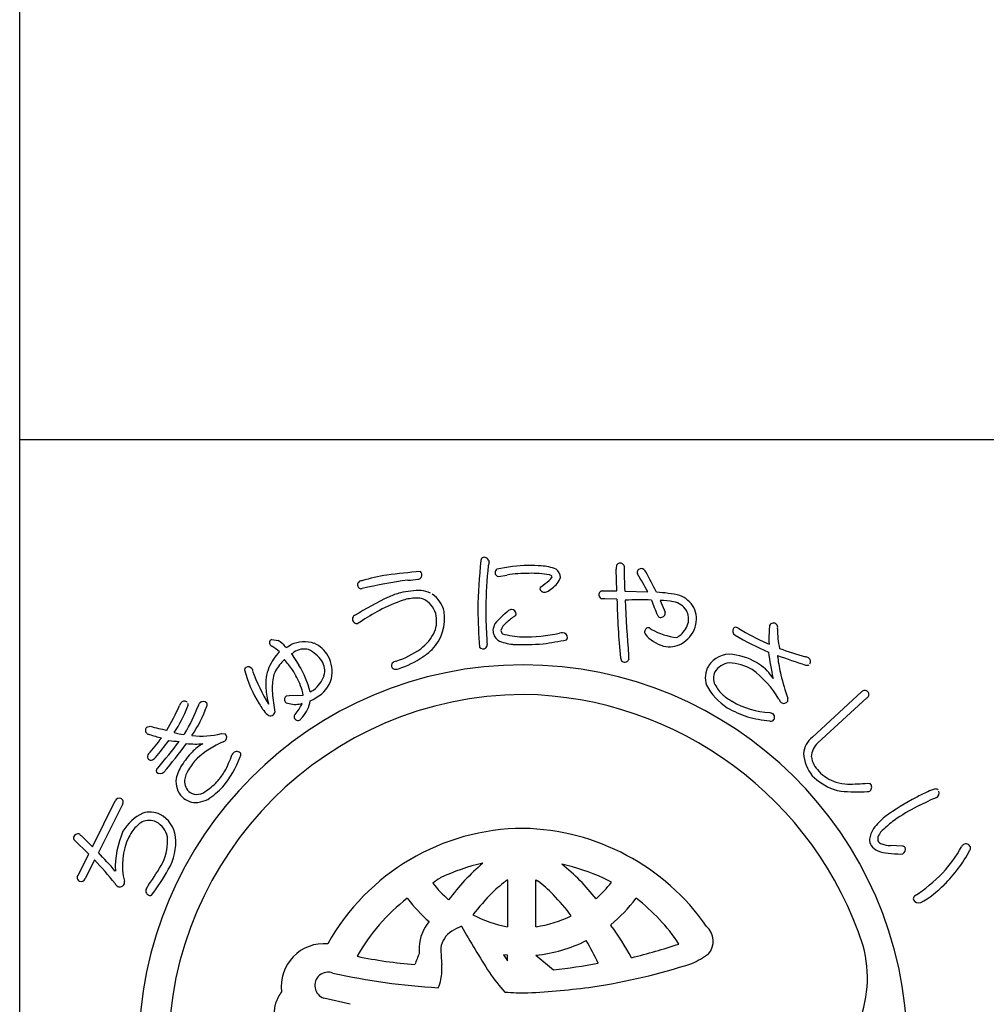
# Model space of a CAD drawing. Units: inches. Extents: x 289 to 1096, y 238 to 798.
# Drawn here: x 289 to 318, y 257 to 286 of the extents above; entities that cross this region are included whole.
import ezdxf

# ---------------------------------------------------------------- set-up
doc = ezdxf.new("R2010")
doc.units = ezdxf.units.IN
doc.header["$MEASUREMENT"] = 0
doc.linetypes.add('HIDS', pattern=[2.5, 1.5, -1])
for name, color, linetype in [('04-破線-1', 5, 'HIDS'), ('図枠', 7, 'Continuous'), ('図枠-ﾏｰｸ', 251, 'Continuous')]:
    doc.layers.add(name, color=color, linetype=linetype)

# ---------------------------------------------------------------- blocks, each defined once
blk = doc.blocks.new('A$C3FDD6490')
at = {"layer": '図枠-ﾏｰｸ', "color": 251}
for p, q in [((3.234, 13.355), (3.221, 13.999)), ((-0.254, 13.781), (-0.005, 13.823)), ((2.885, 13.117), (2.794, 13.122)), ((2.808, 13.355), (3.234, 13.355)), ((3.242, 13.116), (2.885, 13.117)), ((3.472, 13.345), (4.149, 13.329)), ((4.516, 13.074), (4.66, 12.731)), ((-4.38, 12.412), (-4.406, 12.392)), ((4.21, 12.26), (4.264, 12.218)), ((-6.947, 11.924), (-6.763, 11.889)), ((-6.54, 11.709), (-6.53, 11.697)), ((-6.53, 11.697), (-6.52, 11.68)), ((-6.52, 11.68), (-6.481, 11.707)), ((-6.481, 11.707), (-6.379, 11.769)), ((7.662, 11.814), (7.73, 11.784)), ((-6.368, 11.493), (-6.145, 11.165)), ((-6.295, 11.543), (-6.33, 11.52)), ((-6.51, 10.256), (-6.437, 10.263)), ((-6.437, 10.263), (-6.024, 10.281)), ((9.009, 9.04), (10.462, 10.373)), ((10.621, 10.2), (9.168, 8.867)), ((-6.054, 10.029), (-6.086, 10.025)), ((7.752, 9.768), (7.832, 9.741)), ((-10.633, 9.334), (-10.534, 9.359)), ((-9.54, 9.116), (-9.519, 9.142)), ((-8.43, 9.143), (-8.324, 9.135)), ((10.638, 7.681), (10.718, 7.668)), ((-12.243, 5.806), (-11.567, 7.155)), ((-11.357, 7.051), (-12.067, 5.634)), ((12.186, 7.035), (12.448, 7.163)), ((-12.564, 6.123), (-12.243, 5.806)), ((-12.352, 5.589), (-12.794, 6.015)), ((11.667, 5.825), (11.316, 5.837)), ((-12.665, 4.963), (-12.352, 5.589)), ((11.623, 5.589), (11.68, 5.598)), ((-12.176, 5.415), (-12.454, 4.858)), ((0.007, 4.824), (0.014, 4.824)), ((0.014, 4.824), (0.014, 3.444)), ((0.85, 3.444), (0.85, 4.824)), ((0.85, 4.824), (0.9, 4.793)), ((3.08, 4.759), (2.843, 4.881)), ((-2.938, 4.274), (-2.947, 4.282)), ((3.811, 4.282), (3.801, 4.274)), ((3.057, 3.502), (3.061, 3.483)), ((0.014, 3.444), (0.01, 3.444)), ((0.854, 3.444), (0.85, 3.444)), ((-0.108, 2.614), (0.014, 2.435)), ((0.012, 2.601), (-0.108, 2.614)), ((0.014, 2.601), (0.012, 2.601)), ((0.014, 2.435), (0.014, 2.601)), ((0.85, 2.601), (1.37, 2.168)), ((0.85, 2.601), (0.85, 2.601)), ((-4.634, 1.153), (-5.414, 1.334))]:
    blk.add_line(p, q, dxfattribs=at)
for centre, radius, start, end in [((17.152, 12.404), 18.023, 174.1168, 178.6999), ((-0.662, 14.239), 0.115, 113.287, 173.7253), ((-0.683, 14.191), 0.155, 6.014, 99.0848), ((14.772, 12.576), 15.406, 174.3251, 178.9082), ((0.136, 13.967), 0.707, 160.0367, 169.1992), ((-0.238, 13.896), 0.118, 123.3352, 181.6321), ((0.709, 9.435), 4.67, 91.0704, 102.52), ((0.642, 9.289), 4.816, 85.658, 90.2411), ((0.933, 12.679), 1.414, 68.7109, 87.0066), ((1.247, 13.732), 0.332, 3.3668, 52.9965), ((3.791, 14.032), 0.571, 174.2253, 183.3877), ((3.333, 14.065), 0.113, 62.7149, 167.1343), ((3.354, 14.071), 0.0983, 11.6658, 72.1041), ((22.111, 14.253), 18.661, 180.4959, 182.7877), ((3.959, 13.887), 0.125, 67.4803, 166.29), ((3.797, 13.696), 0.371, 37.321, 55.6166), ((-1.824, 4.513), 9.47, 100.5064, 105.0894), ((-0.51, -3.241), 17.088, 98.147, 102.73), ((-0.503, -10.844), 24.856, 94.7527, 97.0445), ((-2.899, 14.909), 1.235, 268.4857, 282.2202), ((-2.636, 13.823), 0.121, 269.6136, 17.6999), ((-2.658, 13.821), 0.143, 15.9188, 47.7972), ((-0.251, 13.887), 0.106, 176.8904, 268.02), ((0.631, 9.789), 4.084, 89.8047, 98.9671), ((0.719, 10.845), 3.029, 79.9456, 91.3952), ((-1.225, 16.594), 3.829, 305.5211, 310.1041), ((1.108, 13.866), 0.24, 303.4047, 337.5277), ((1.225, 13.702), 0.128, 34.6116, 79.8514), ((0.902, 14.033), 0.733, 305.4855, 337.364), ((3.911, 13.9), 0.0754, 167.7606, 217.3903), ((-2.567, 9.863), 7.558, 27.2969, 31.88), ((-3.327, 9.693), 8.539, 25.0938, 29.6768), ((-4.292, 13.533), 0.123, 88.8959, 196.9822), ((-4.311, 13.522), 0.102, 193.7776, 290.6886), ((1.044, 13.411), 0.0807, 123.7268, 175.5379), ((1.103, 13.461), 0.147, 197.4185, 294.3294), ((0.792, 14.061), 0.822, 296.8996, 310.6341), ((2.938, 0.151), 14.529, 116.2441, 120.8272), ((-1.515, 8.565), 4.778, 109.0155, 118.1779), ((-1.847, 9.061), 4.435, 107.1144, 111.6975), ((-2.504, 10.251), 3.118, 90.5477, 101.9973), ((-2.622, 11.523), 1.623, 92.3644, 106.0989), ((-2.674, 12.448), 0.697, 72.9653, 91.261), ((-2.68, 12.371), 1.008, 65.6733, 81.69), ((-2.802, 12.466), 0.729, 17.6022, 62.842), ((-2.648, 12.586), 0.802, 11.609, 56.8487), ((2.84, 13.244), 0.13, 148.6033, 249.2974), ((2.811, 13.256), 0.0986, 91.8859, 145.8689), ((24.949, 13.561), 21.712, 181.1762, 185.7593), ((3.907, -6.301), 19.39, 88.9594, 91.2512), ((44.444, 14.785), 40.996, 182.3766, 184.6684), ((15.406, 17.284), 11.912, 200.6343, 202.9261), ((4.167, 8.927), 4.395, 77.7165, 86.8789), ((4.736, 12.373), 0.923, 32.528, 66.651), ((27.203, 13.428), 28.076, 181.2552, 183.547), ((9.795, 12.749), 10.427, 179.3413, 183.9244), ((0.145, 12.642), 0.167, 94.2753, 128.3984), ((0.128, 12.667), 0.141, 1.002, 88.2077), ((4.51, 11.084), 1.99, 78.3667, 89.8163), ((4.796, 12.449), 0.596, 33.6242, 78.8639), ((4.75, 12.524), 0.839, 343.5052, 24.3211), ((-4.454, 12.53), 0.111, 118.7654, 181.3344), ((-4.423, 12.532), 0.142, 182.0126, 277.0106), ((0.194, 5.464), 8.319, 118.4687, 123.0517), ((-3.142, 12.534), 1.297, 315.4876, 9.4705), ((-3, 12.471), 0.918, 339.3999, 13.523), ((2.251, 10.077), 3.486, 129.347, 138.5094), ((1.405, 10.912), 2.072, 124.5924, 133.7549), ((0.196, 12.685), 0.0752, 296.1468, 347.9578), ((4.541, 12.677), 0.111, 197.5617, 240.5936), ((4.533, 12.709), 0.136, 250.1871, 341.3168), ((4.546, 12.695), 0.12, 345.7091, 17.5876), ((4.837, 12.526), 0.52, 343.7879, 29.0277), ((-4.294, 12.322), 0.125, 113.4045, 133.9756), ((0.124, 12.131), 0.547, 152.1609, 172.732), ((0.21, 12.075), 0.41, 125.4815, 164.0737), ((4.176, 12.15), 0.116, 72.7001, 167.6981), ((5.225, 13.934), 1.966, 240.7409, 263.5833), ((4.627, 12.625), 0.751, 306.9338, 341.0569), ((4.688, 12.593), 0.919, 299.6776, 340.4935), ((6.826, 12.177), 0.164, 146.2939, 233.4995), ((6.744, 12.149), 0.132, 45.8204, 114.7141), ((10.822, 18.909), 7.766, 239.1221, 245.9955), ((12.016, 11.954), 4.289, 175.3985, 182.2719), ((7.859, 12.289), 0.119, 144.042, 175.9205), ((7.861, 12.276), 0.129, 29.8684, 139.7661), ((7.842, 12.279), 0.144, 342.367, 25.3988), ((10.415, 12.202), 2.436, 179.22, 192.9545), ((-6.909, 11.825), 0.106, 110.6852, 215.1046), ((-3.371, 12.744), 1.367, 306.7999, 334.171), ((5.958, 12.308), 6.571, 182.3788, 184.6705), ((-0.037, 12.199), 0.382, 179.8942, 231.7052), ((-0.032, 12.202), 0.153, 185.4723, 226.2882), ((0.544, 14.427), 2.433, 253.732, 267.4665), ((0.45, 17.599), 5.603, 269.8622, 281.3118), ((1.718, 11.396), 0.729, 96.5893, 103.4628), ((1.627, 11.964), 0.157, 1.8445, 87.0676), ((1.678, 11.981), 0.106, 316.7279, 353.089), ((4.176, 12.139), 0.119, 162.7638, 208.0036), ((4.931, 12.789), 1.112, 219.3757, 253.4988), ((4.76, 12.456), 0.536, 297.2555, 306.418), ((11.339, 20.003), 9.198, 239.9099, 246.7833), ((-6.917, 11.823), 0.098, 216.8274, 255.4195), ((-7.691, 10.549), 1.396, 46.1405, 57.5901), ((-7.29, 11.008), 1.026, 43.0701, 59.0868), ((-5.986, 10.868), 0.983, 72.7311, 113.547), ((-5.99, 11.114), 0.526, 75.7832, 125.4129), ((-6.356, 10.653), 1.091, 35.6308, 63.0019), ((-6.061, 11), 0.887, 29.228, 65.5891), ((-4.048, 13.706), 2.543, 287.7184, 306.0141), ((-3.685, 13.187), 2.144, 304.0538, 313.2162), ((-0.706, 11.817), 0.169, 227.9332, 294.7302), ((-0.727, 11.764), 0.136, 312.2505, 4.0616), ((0.28, 13.052), 1.279, 244.3339, 264.905), ((0.483, 19.232), 7.461, 267.5678, 274.4413), ((-1.466, 29.206), 17.595, 278.2592, 280.551), ((4.783, 12.469), 0.765, 257.325, 298.1409), ((11.462, 21.052), 10, 249.9949, 254.578), ((-5.603, 10.478), 1.555, 136.1087, 156.6798), ((-6.571, 11.82), 0.384, 301.8263, 308.6997), ((-6.133, 10.967), 0.966, 348.0309, 28.8468), ((-4.098, 13.81), 2.892, 287.9068, 303.9235), ((3.495, 11.386), 0.148, 181.4569, 231.0866), ((3.468, 11.38), 0.128, 238.832, 339.5261), ((4.993, 11.439), 1.409, 179.6418, 184.2248), ((6.569, 10.744), 0.74, 83.082, 147.7707), ((6.442, 9.702), 1.789, 55.7019, 83.073), ((17.524, 12.829), 9.893, 187.4254, 192.0084), ((15.452, 32), 21.867, 250.0254, 252.3171), ((8.361, 11.448), 0.379, 179.921, 189.0834), ((12.334, 11.913), 4.379, 186.8867, 193.7601), ((8.745, 11.147), 0.272, 57.2886, 77.8597), ((8.84, 11.269), 0.118, 323.0731, 63.7672), ((0.472, -0.173), 11.345, 89.9958, 179.9958), ((-7.666, 11.026), 0.0891, 126.3718, 178.1828), ((-7.649, 10.966), 0.149, 34.52, 117.7472), ((-6.777, 11.189), 0.762, 190.4652, 195.0482), ((-5.833, 10.6), 1.295, 157.5882, 184.9593), ((-5.318, 10.071), 1.779, 134.9626, 148.6971), ((-14.116, 5.133), 9.761, 37.1218, 39.4136), ((-8.441, 9.745), 2.7, 13.4369, 31.7326), ((-5.909, 11.003), 0.524, 343.3363, 32.966), ((-3.319, 11.155), 0.0992, 140.3703, 198.6672), ((-3.311, 11.149), 0.106, 193.653, 243.2827), ((-3.221, 11.037), 0.252, 102.1217, 134.0001), ((-3.291, 11.318), 0.272, 255.7026, 287.581), ((0.464, -0.181), 11.353, 0.7824, 89.9569), ((6.523, 10.792), 0.675, 149.2164, 198.8461), ((6.631, 10.646), 0.591, 97.8709, 147.5006), ((6.491, 9.733), 1.5, 60.3796, 87.7507), ((6.875, 10.224), 1.115, 29.3422, 58.9698), ((8.851, 11.27), 0.111, 248.4232, 302.4062), ((-3.946, 12.08), 3.952, 195.4279, 211.4446), ((-2.416, 12.829), 5.418, 199.8331, 211.2827), ((-5.065, 10.482), 1.87, 170.7143, 184.4489), ((-6.216, 10.666), 0.704, 152.0902, 170.3859), ((-9.127, 9.315), 3.275, 22.2818, 31.4442), ((-6.194, 11.108), 0.828, 305.713, 342.0741), ((-6.085, 11.021), 0.932, 298.9131, 344.1529), ((6.498, 10.779), 0.41, 153.2281, 207.211), ((5.446, 8.637), 2.992, 30.5062, 53.3486), ((16.738, 13.053), 8.928, 194.1411, 198.7241), ((-3.156, 10.892), 3.988, 185.8121, 192.6856), ((-7.204, 10.115), 1.192, 7.9934, 21.7279), ((7.57, 11.497), 1.922, 208.6888, 236.0599), ((7.222, 11.184), 1.239, 208.5514, 226.8471), ((0.547, -0.25), 10.55, 90.4044, 179.5789), ((0.108, 10.958), 7.064, 185.0451, 189.6282), ((-6.45, 10.148), 0.124, 119.0864, 214.0844), ((-6.315, 11.295), 1.286, 292.8377, 302.0001), ((-6.553, 11.703), 1.522, 299.0023, 303.5853), ((0.287, -0.451), 10.753, 18.0294, 89.0081), ((7.65, 11.828), 2.006, 230.5033, 239.6658), ((8.12, 10.143), 0.168, 345.5027, 15.1304), ((10.559, 10.287), 0.129, 45.4996, 138.5704), ((10.566, 10.301), 0.115, 298.9189, 43.3383), ((-15.9, 12.758), 6.825, 329.0339, 335.9074), ((-13.431, 11.531), 4.306, 326.8002, 338.2498), ((-9.446, 9.898), 0.236, 136.5728, 161.682), ((-9.529, 9.985), 0.116, 40.7502, 139.5599), ((-13.481, 11.577), 4.65, 328.4294, 339.879), ((-9.523, 9.991), 0.107, 328.3565, 22.3394), ((-12.702, 11.332), 4.075, 326.5002, 340.2347), ((-8.864, 9.887), 0.266, 141.9006, 160.1962), ((-8.971, 9.942), 0.15, 43.8607, 133.0353), ((-8.975, 10.005), 0.119, 334.5622, 19.8019), ((-5.379, 11.183), 2.261, 210.9975, 215.5806), ((-6.469, 10.165), 0.121, 226.119, 264.7112), ((-6.248, 10.724), 0.718, 251.1584, 283.0368), ((-7.298, 10.582), 1.361, 320, 336.0167), ((-6.778, 10.261), 0.974, 319.2038, 351.0823), ((8.426, 13.49), 4.073, 241.7367, 250.8991), ((7.869, 12.22), 2.455, 239.8958, 267.2669), ((8.315, 10.274), 0.314, 202.2601, 222.8312), ((8.164, 10.178), 0.142, 235.9028, 327.0324), ((-6.693, 10.18), 0.61, 210.7453, 231.3163), ((-6.979, 9.809), 0.142, 227.9196, 288.3579), ((-7.007, 9.809), 0.153, 298.0278, 347.6574), ((-6.201, 9.636), 0.0888, 127.1538, 193.9507), ((-6.174, 9.646), 0.118, 195.4358, 303.5221), ((-5.107, 8.746), 1.283, 136.7272, 141.3103), ((8.211, 13.685), 4.195, 254.5471, 263.7095), ((7.765, 9.628), 0.131, 313.2387, 59.4989), ((-10.564, 9.241), 0.116, 126.3822, 228.9462), ((-8.883, 15.373), 6.236, 254.6562, 259.2392), ((7.783, 9.642), 0.131, 255.87, 303.3091), ((-10.549, 9.255), 0.137, 227.8411, 266.4333), ((-16.332, 13.582), 7.643, 318.7391, 323.3221), ((-9.115, 13.508), 4.62, 251.8096, 256.3927), ((-9.331, 10.942), 1.838, 254.3126, 263.475), ((-9.053, 11.827), 2.756, 264.7704, 283.0661), ((-8.422, 9.03), 0.144, 325.983, 47.2009), ((9.432, 8.504), 0.682, 128.2955, 175.7346), ((-16.449, 13.581), 7.957, 319.6935, 324.2766), ((-19.819, 16.469), 12.645, 318.7207, 323.3037), ((-20.314, 16.797), 13.451, 319.189, 323.7721), ((-9.555, 12.788), 3.877, 263.5778, 268.1609), ((-9.195, 11.87), 3.034, 264.9132, 274.0757), ((-8.451, 7.829), 1.144, 117.5187, 138.0898), ((-7.229, 6.26), 2.884, 113.6067, 131.9023), ((-8.448, 9.109), 0.216, 287.2047, 312.3139), ((9.565, 8.436), 0.587, 132.5966, 177.8363), ((-10.483, 8.458), 0.133, 140.5861, 201.0244), ((-10.579, 8.608), 0.264, 286.7622, 318.6406), ((-7.57, 6.906), 2.417, 135.752, 147.2017), ((-10.896, 9.589), 3.219, 321.1406, 339.4363), ((-11.243, 9.608), 3.306, 331.4919, 340.6543), ((-7.564, 8.198), 0.641, 143.7472, 150.6207), ((-7.984, 8.473), 0.143, 34.1815, 132.9912), ((-7.982, 8.523), 0.12, 326.9568, 14.396), ((9.876, 8.616), 1.126, 183.074, 219.4351), ((9.694, 8.563), 0.722, 188.3403, 226.9324), ((-10.496, 8.496), 0.141, 217.6092, 267.2389), ((-8.259, 7.411), 1.567, 149.0666, 165.0833), ((-7.219, 6.654), 2.612, 137.8649, 147.0274), ((-10.253, 8.041), 0.106, 125.9713, 199.0229), ((-10.244, 8.122), 0.16, 226.5209, 313.7265), ((-8.698, 7.634), 0.838, 148.1265, 170.9689), ((-9.794, 8.876), 1.684, 318.4003, 329.8499), ((10.212, 9.096), 1.698, 224.7479, 249.8571), ((10.06, 8.831), 1.172, 222.8195, 252.4472), ((-9.124, 7.731), 0.654, 172.7254, 224.5364), ((-9.087, 7.75), 0.439, 178.0378, 232.0208), ((-9.751, 8.828), 1.621, 302.6387, 318.6554), ((-10.903, 10.191), 3.633, 304.6267, 313.7891), ((10.088, 8.911), 1.256, 252.2991, 268.3158), ((10.127, 12.554), 4.9, 269.1132, 275.9867), ((10.61, 7.56), 0.152, 313.683, 44.8126), ((-9.173, 7.714), 0.608, 226.6304, 274.0695), ((-9.156, 7.746), 0.397, 239.4943, 314.6064), ((10.239, 9.363), 1.959, 251.7961, 258.6696), ((10.334, 13.901), 6.477, 265.7568, 272.6303), ((10.633, 7.614), 0.183, 269.2856, 296.6567), ((14.303, 3.095), 4.723, 113.5965, 118.1795), ((12.797, 6.751), 0.774, 101.4211, 119.7168), ((12.646, 7.401), 0.109, 41.8296, 91.4593), ((12.606, 7.389), 0.15, 295.0106, 22.2162), ((-11.442, 7.101), 0.136, 73.5972, 156.8243), ((-11.448, 7.124), 0.117, 321.2524, 67.5126), ((-9.373, 8.363), 1.278, 280.9731, 294.7077), ((15.202, 1.206), 6.813, 117.3393, 126.5017), ((15.105, 1.217), 6.509, 116.6414, 123.5148), ((14.804, 1.672), 5.975, 110.9306, 113.2223), ((-10.108, 5.503), 1.447, 116.6017, 148.4802), ((-10.555, 6.044), 0.78, 66.37, 104.9622), ((-10.638, 6.008), 0.849, 6.0485, 62.1935), ((-10.129, 5.562), 1.171, 123.4012, 141.6969), ((-10.571, 6.06), 0.521, 65.5011, 112.9402), ((-10.663, 5.963), 0.649, 11.9791, 61.6088), ((12.684, 4.822), 2.412, 129.5153, 140.9649), ((13.055, 4.35), 2.765, 123.9534, 133.1159), ((-12.653, 6.025), 0.16, 79.3881, 156.5483), ((-12.519, 6.228), 0.114, 203.4382, 246.4701), ((-8.821, 5.171), 2.746, 156.6476, 181.7568), ((-9.864, 5.457), 1.446, 144.9299, 154.0924), ((0.516, -0.307), 6.654, 90.3738, 150.8121), ((0.34, -0.415), 6.763, 34.8922, 88.8751), ((11.728, 5.814), 1.058, 150.0877, 168.3834), ((11.198, 6.021), 0.261, 143.7053, 188.945), ((11.608, 5.782), 0.735, 127.0637, 147.6348), ((-12.721, 6.058), 0.0845, 158.4112, 210.2223), ((-9.477, 5.258), 1.881, 153.7906, 194.6065), ((-11.533, 5.971), 1.51, 335.1835, 4.8112), ((-11.276, 5.913), 1.493, 328.4878, 7.08), ((11.182, 6.067), 0.492, 184.7161, 207.5585), ((11.173, 6.166), 0.538, 217.3709, 244.742), ((11.142, 6.111), 0.24, 212.9896, 249.3507), ((11.362, 6.782), 0.946, 251.188, 267.2047), ((11.671, 5.735), 0.0897, 32.5418, 92.9801), ((13.537, 5.757), 0.132, 122.3364, 160.9286), ((13.538, 5.735), 0.151, 25.0688, 118.1396), ((-25.477, -7.175), 18.544, 41.3952, 43.687), ((11.296, 6.591), 0.978, 248.8553, 267.1509), ((11.762, 10.286), 4.7, 263.7209, 268.304), ((11.616, 5.726), 0.143, 296.4376, 23.6432), ((9.289, 8.176), 4.759, 318.6042, 330.0538), ((10.15, 7.531), 3.956, 313.9909, 332.2866), ((13.509, 5.779), 0.168, 328.5748, 7.167), ((-20.628, -2.444), 11.541, 38.3338, 42.9168), ((-18.632, 10.266), 9.8, 325.2192, 329.8022), ((0.462, -0.137), 5.58, 102.1936, 115.9281), ((3.266, 0.578), 6.19, 130.0449, 143.7794), ((0.184, -1.053), 6.502, 65.8668, 77.3164), ((-2.136, 0.568), 6.029, 37.8256, 51.5602), ((-12.578, 4.891), 0.113, 140.1918, 244.6112), ((-14.965, 7.838), 5.651, 322.2381, 331.4006), ((9.054, 8.835), 5.381, 303.545, 314.9946), ((-12.575, 4.911), 0.132, 247.3448, 336.5193), ((-11.382, 4.825), 0.222, 209.9323, 239.5599), ((-11.431, 4.767), 0.148, 244.1236, 335.2533), ((-11.458, 4.74), 0.166, 347.8073, 15.1784), ((-9.839, 4.103), 0.939, 142.3636, 149.237), ((1.655, -0.634), 6.604, 123.3733, 125.665), ((0.51, 6.816), 3.415, 217.6079, 229.0576), ((2.899, 0.934), 4.847, 126.6208, 133.4942), ((-1.385, 1.727), 3.824, 44.1406, 53.303), ((-0.228, 7.344), 4.198, 312.831, 321.9935), ((10.667, 6.868), 3.122, 299.6003, 315.617), ((-10.527, 4.508), 0.141, 147.7314, 246.5411), ((-10.539, 4.448), 0.0833, 238.0859, 300.6549), ((4.733, -0.637), 7.253, 135.4628, 142.3362), ((-3.569, -0.369), 6.851, 37.1286, 44.0021), ((0.548, -0.242), 5.717, 127.6893, 150.5316), ((0.776, 7.1), 4.667, 217.2689, 228.7185), ((0.225, 6.98), 4.484, 309.1561, 322.8906), ((0.254, -0.304), 5.804, 33.901, 52.1966), ((12.112, 4.26), 0.123, 132.971, 189.116), ((12.152, 4.329), 0.184, 208.7732, 287.9687), ((0.591, 6.783), 3.389, 241.834, 260.1296), ((-1.389, 2.8), 1.21, 139.0479, 177.6401), ((0.373, 6.831), 3.421, 278.0837, 296.3794), ((-1.266, 2.715), 0.701, 121.9828, 171.6125), ((-0.584, 1.597), 2.01, 112.4389, 121.6013), ((33.238, 23.465), 39.96, 210.0487, 212.3404), ((-4.57, -2.07), 9.438, 29.1655, 36.0389), ((5.503, 3.018), 0.581, 319.4222, 48.5968), ((-5.409, 1.683), 1.26, 84.7371, 187.3011), ((0.394, 6.912), 4.336, 276.0415, 296.6126), ((-5.807, -1.673), 9.407, 25.4552, 30.0383), ((-0.67, 20.224), 18.219, 283.7848, 288.3678), ((5.893, -0.818), 9.174, 157.6728, 159.9645), ((1.978, 2.889), 4.576, 180.4907, 182.7825), ((4.184, 2.982), 6.146, 181.5336, 186.1167), ((4.297, 4.962), 2.847, 293.9071, 305.3567), ((7.014, 1.94), 3.621, 336.3994, 14.9916), ((-1.536, 16.631), 14.356, 258.3728, 265.2462), ((-3.765, 2.217), 1.841, 349.6683, 3.4028), ((-0.496, 18.722), 16.659, 276.4282, 281.0113), ((-0.334, 20.252), 18.805, 278.7538, 287.9162), ((-5.283, 1.707), 0.395, 69.544, 250.6842), ((-0.879, 21.246), 19.638, 257.4519, 266.6144), ((4.488, 5.595), 6.116, 214.9854, 221.8588), ((-2.869, 2.067), 0.933, 332.8944, 348.911), ((-5.693, 0.803), 1.205, 143.3021, 161.5978), ((0.554, 9.928), 8.437, 265.7711, 270.3541), ((-0.63, 25.585), 24.125, 272.9374, 277.5205), ((-5.663, 0.846), 1.22, 163.9786, 211.4178)]:
    blk.add_arc(centre, radius, start, end, dxfattribs=at)
blk = doc.blocks.new('A$C38B54F69')
at = {"layer": '図枠'}
blk.add_lwpolyline([(-0.331, 36.592), (28.669, 36.592), (28.669, 0.592), (-0.331, 0.592)], close=True, dxfattribs=at)
at = {"layer": '04-破線-1'}
blk.add_blockref('A$C3FDD6490', (14.058, 18.764), dxfattribs=at)

msp = doc.modelspace()

# ---------------------------------------------------------------- linework, layer by layer
at = {"layer": '図枠'}
msp.add_lwpolyline([(289.17, 797.905), (1096.17, 797.905), (1096.17, 237.905), (289.17, 237.905)], close=True, dxfattribs=at)

# ---------------------------------------------------------------- block references
at = {"layer": '図枠-ﾏｰｸ'}
msp.add_blockref('A$C38B54F69', (289.501, 237.313), dxfattribs=at)

doc.saveas('drawing.dxf')
